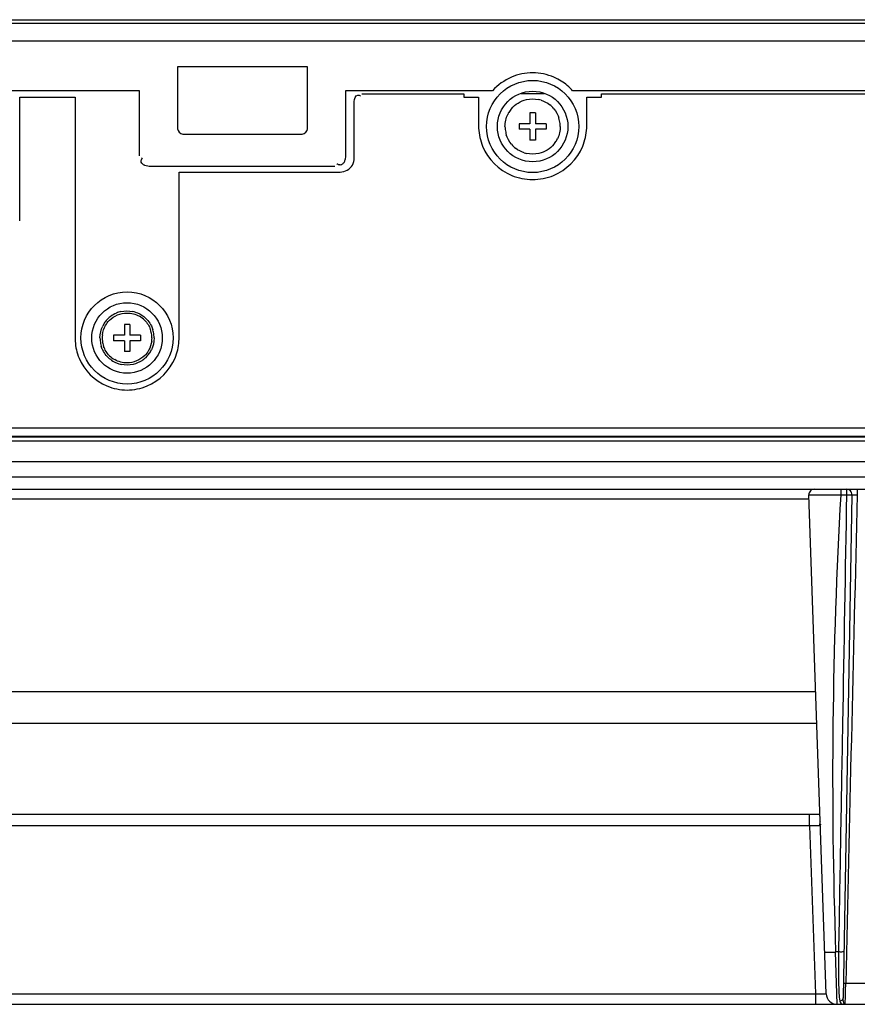
# Model space of a CAD drawing. Units: millimetres. Extents: x 0 to 1134, y 0 to 804.
# Drawn here: x 119 to 142, y 108 to 135 of the extents above; entities that cross this region are included whole.
import ezdxf

# ---------------------------------------------------------------- set-up
doc = ezdxf.new("R2010")
doc.units = ezdxf.units.MM
doc.header["$LTSCALE"] = 65.395
doc.layers.add('7_ALL_FEATURES', color=7, linetype='CONTINUOUS')

msp = doc.modelspace()

# ---------------------------------------------------------------- linework, layer by layer
at = {"layer": '7_ALL_FEATURES', "color": 6, "linetype": 'Continuous'}
for p, q in [((460.9373, 134.665), (97.5173, 134.665)), ((101.7167, 134.77), (456.7378, 134.77)), ((99.1373, 123.475), (460.2473, 123.475)), ((98.2673, 123.25), (460.1873, 123.25)), ((98.5973, 123.115), (460.7873, 123.115))]:
    msp.add_line(p, q, dxfattribs=at)
at = {"layer": '7_ALL_FEATURES', "color": 7, "linetype": 'Continuous'}
for p, q in [((100.6058, 134.185), (233.7923, 134.185)), ((123.5423, 133.465), (123.5423, 131.755)), ((127.1423, 133.465), (123.5423, 133.465)), ((127.1423, 131.755), (127.1423, 133.465)), ((122.4923, 132.805), (118.4273, 132.805)), ((122.4923, 131.005), (122.4923, 132.805)), ((128.1923, 132.805), (128.1923, 131.005)), ((132.2593, 132.805), (128.1923, 132.805)), ((128.6423, 132.715), (131.462, 132.715)), ((131.462, 132.715), (131.462, 132.625)), ((133.6892, 132.715), (133.0453, 132.715)), ((154.6993, 132.805), (134.4741, 132.805)), ((135.2725, 132.625), (135.2725, 132.715)), ((135.2725, 132.715), (142.723, 132.715)), ((119.1773, 129.205), (119.1773, 132.625)), ((119.1773, 132.625), (120.7073, 132.625)), ((120.7073, 132.625), (120.7073, 125.965)), ((128.4323, 130.945), (128.4323, 132.505)), ((131.462, 132.625), (131.8673, 132.625)), ((131.8673, 132.625), (131.8673, 131.845)), ((134.8673, 131.845), (134.8673, 132.625)), ((134.8673, 132.625), (135.2725, 132.625)), ((133.2923, 132.19), (133.2923, 131.89)), ((133.4423, 132.19), (133.2923, 132.19)), ((133.4423, 132.19), (133.4423, 131.89)), ((132.9923, 131.89), (132.9923, 131.74)), ((133.2923, 131.89), (132.9923, 131.89)), ((133.7423, 131.89), (133.4423, 131.89)), ((133.7423, 131.89), (133.7423, 131.74)), ((123.6923, 131.605), (126.9923, 131.605)), ((133.2923, 131.74), (132.9923, 131.74)), ((133.2923, 131.74), (133.2923, 131.44)), ((133.4423, 131.74), (133.4423, 131.44)), ((133.7423, 131.74), (133.4423, 131.74)), ((133.4423, 131.44), (133.2923, 131.44)), ((127.8923, 130.705), (122.7923, 130.705)), ((123.5873, 125.965), (123.5873, 130.555)), ((123.5873, 130.555), (128.0423, 130.555)), ((122.0723, 126.34), (122.0723, 126.04)), ((122.2223, 126.34), (122.0723, 126.34)), ((122.2223, 126.34), (122.2223, 126.04)), ((121.7723, 126.04), (121.7723, 125.89)), ((122.0723, 126.04), (121.7723, 126.04)), ((122.0723, 125.89), (121.7723, 125.89)), ((122.0723, 125.89), (122.0723, 125.59)), ((122.5223, 126.04), (122.2223, 126.04)), ((122.2223, 125.89), (122.2223, 125.59)), ((122.5223, 125.89), (122.2223, 125.89)), ((122.5223, 126.04), (122.5223, 125.89)), ((122.2223, 125.59), (122.0723, 125.59)), ((460.1873, 123.22), (98.2673, 123.22)), ((100.1273, 122.5516), (458.3273, 122.5516)), ((99.0799, 122.1265), (151.5795, 122.1265)), ((97.9576, 121.78), (151.5795, 121.78)), ((141.8898, 121.78), (141.8898, 121.6248)), ((142.0496, 121.78), (142.0496, 121.6248)), ((142.3482, 121.78), (142.3482, 121.6248)), ((107.9931, 121.5164), (141.0115, 121.5164)), ((141.4898, 107.8196), (141.0077, 121.6248)), ((141.8898, 121.6248), (142.0496, 121.6248)), ((142.1996, 121.6274), (141.9567, 107.7093)), ((142.1994, 121.6379), (142.1996, 121.6274)), ((141.1979, 116.1787), (107.8067, 116.1787)), ((141.2286, 115.3), (107.776, 115.3)), ((141.3166, 112.78), (107.688, 112.78)), ((141.0276, 112.4696), (141.0276, 112.78)), ((141.0276, 112.4696), (141.19, 107.8196)), ((141.8289, 108.9777), (141.7491, 108.9777)), ((141.7896, 107.53), (141.7491, 108.9777)), ((143.1947, 108.1091), (142.0291, 108.1091)), ((107.8146, 107.8196), (141.19, 107.8196)), ((141.19, 107.8196), (141.19, 107.53)), ((105.1929, 107.53), (143.18, 107.53)), ((142.0059, 107.5306), (141.9987, 107.53))]:
    msp.add_line(p, q, dxfattribs=at)
at = {"layer": '7_ALL_FEATURES', "color": 6, "linetype": 'Continuous'}
for centre in [(133.3673, 131.815), (122.1473, 125.965)]:
    msp.add_circle(centre, 1.275, dxfattribs=at)
at = {"layer": '7_ALL_FEATURES', "color": 7, "linetype": 'Continuous'}
for centre in [(133.3673, 131.815), (122.1473, 125.965)]:
    msp.add_circle(centre, 0.975, dxfattribs=at)
for centre, radius, start, end in [((133.3746, 131.8315), 1.4672, 57.70862, 66.63401), ((133.3688, 131.823), 0.7569, 72.24378, 77.36681), ((133.3675, 131.8131), 0.7664, 40.09258, 52.10392), ((133.3262, 131.8415), 0.7165, 149.33719, 154.34878), ((133.35, 131.8271), 0.7443, 140.14024, 149.31491), ((133.6196, 131.8797), 1.7527, 181.13248, 183.5191), ((133.3048, 131.8051), 0.8264, 11.95563, 16.78467), ((133.2514, 131.7938), 0.8809, 6.80642, 11.95426), ((133.2053, 131.7882), 0.9273, 1.65991, 6.8122), ((133.1149, 131.8797), 1.7527, 356.4809, 358.86752), ((133.5292, 131.8419), 0.9273, 181.65991, 186.8122), ((133.4831, 131.8363), 0.8809, 186.80642, 191.95426), ((133.4298, 131.825), 0.8264, 191.95563, 196.78467), ((133.3671, 131.817), 0.7664, 220.09258, 232.10392), ((133.3846, 131.803), 0.7443, 320.14024, 329.31491), ((133.4083, 131.7886), 0.7165, 329.33719, 334.34878), ((133.3657, 131.8071), 0.7569, 252.24378, 257.36681), ((122.1472, 125.9675), 0.7475, 103.11859, 113.20718), ((122.1488, 125.973), 0.7418, 72.39517, 77.36724), ((122.1301, 125.977), 0.7294, 140.12133, 149.48054), ((122.1469, 125.9632), 0.7512, 128.31001, 140.13558), ((122.1524, 125.9554), 0.7607, 113.20763, 128.26892), ((122.1484, 125.9638), 0.6905, 45.47374, 60.46657), ((122.1474, 125.9632), 0.7513, 40.10927, 52.10389), ((122.1067, 125.9912), 0.7021, 149.50518, 154.34961), ((122.0718, 125.9501), 0.7643, 12.79372, 18.86231), ((122.0863, 125.9553), 0.8098, 11.93784, 16.8654), ((122.033, 125.9441), 0.8643, 6.69081, 11.93655), ((122.3859, 125.9982), 1.6789, 181.13052, 184.22938), ((122.3064, 125.9914), 0.9096, 181.66069, 186.69841), ((122.2615, 125.986), 0.8643, 186.69081, 191.93655), ((122.3271, 125.9303), 0.8705, 171.94954, 177.71436), ((122.3207, 125.9989), 0.8641, 182.24254, 188.11122), ((122.2776, 125.9928), 0.8206, 188.1139, 192.81289), ((122.0169, 125.9373), 0.8206, 8.1139, 12.81289), ((121.9738, 125.9312), 0.8641, 2.24254, 8.11122), ((121.9675, 125.9998), 0.8705, 351.94954, 357.71436), ((121.9881, 125.9387), 0.9096, 1.66069, 6.69841), ((121.9087, 125.9982), 1.6789, 355.77062, 358.86948), ((122.2082, 125.9748), 0.8098, 191.93784, 196.8654), ((122.2228, 125.98), 0.7643, 192.79372, 198.86231), ((122.1644, 125.9531), 0.7294, 320.12133, 329.48054), ((122.1878, 125.9389), 0.7021, 329.50518, 334.34961), ((122.1471, 125.9669), 0.7513, 220.10927, 232.10389), ((122.1461, 125.9663), 0.6905, 225.47374, 240.46657), ((122.1517, 125.9735), 0.7594, 232.13603, 244.8832), ((122.1454, 125.9697), 0.7548, 302.7783, 308.30706), ((122.1476, 125.9669), 0.7512, 308.31001, 320.13558), ((122.1495, 125.969), 0.7543, 244.88232, 252.39157), ((122.1457, 125.9571), 0.7418, 252.39517, 257.36724), ((141.1576, 121.63), 0.15, 90, 182), ((142.0496, 121.63), 0.15, 358.99997, 90.00186), ((279.6751, 113.7677), 138.0091, 176.736287, 181.989019), ((4487.5545, 12.2713), 4346.5821, 178.5583718, 178.7365829), ((141.6306, 112.4791), 0.3259, 173.43347, 182.37698), ((141.6283, 112.4794), 0.3236, 168.12174, 173.44542), ((141.6242, 112.4802), 0.3194, 161.54721, 168.11183), ((54.1089, 110.2113), 87.9453, 358.265732, 358.630295), ((141.7896, 107.83), 0.3, 182.00001, 270)]:
    msp.add_arc(centre, radius, start, end, dxfattribs=at)
for points in [[(133.3697, 133.3004), (133.1684, 133.2991), (132.963, 133.2582), (132.7782, 133.1784)], [(133.9565, 133.1784), (133.7731, 133.2576), (133.5695, 133.2985), (133.3697, 133.3004)], [(132.7782, 133.1784), (132.5826, 133.0939), (132.4031, 132.9623), (132.2593, 132.805)], [(134.4741, 132.805), (134.3817, 132.9073), (134.2748, 132.9981), (134.1584, 133.0718)], [(128.4323, 132.505), (128.4345, 132.5731), (128.4637, 132.6787), (128.5317, 132.6835)], [(132.7787, 132.3041), (132.8829, 132.4291), (133.0357, 132.5233), (133.1941, 132.5602)], [(133.1941, 132.5602), (133.3046, 132.5859), (133.4237, 132.5863), (133.5343, 132.5616)], [(133.5996, 132.5438), (133.6853, 132.5164), (133.7672, 132.4731), (133.8382, 132.4179)], [(132.6023, 131.815), (132.6057, 131.9302), (132.6305, 132.0478), (132.6803, 132.1517)], [(133.9537, 132.3067), (134.0179, 132.2304), (134.0671, 132.1391), (134.0959, 132.0437)], [(123.5423, 131.755), (123.5444, 131.6844), (123.6217, 131.61), (123.6923, 131.605)], [(126.9923, 131.605), (127.0629, 131.6072), (127.1373, 131.6845), (127.1423, 131.755)], [(131.8702, 131.7721), (131.8808, 131.5998), (131.9176, 131.4263), (131.9833, 131.2666)], [(132.7808, 131.3234), (132.7166, 131.3997), (132.6674, 131.491), (132.6386, 131.5864)], [(134.1323, 131.815), (134.1288, 131.6999), (134.104, 131.5822), (134.0542, 131.4784)], [(134.7512, 131.2666), (134.817, 131.4263), (134.8537, 131.5998), (134.8643, 131.7721)], [(133.9559, 131.326), (133.8517, 131.201), (133.6988, 131.1068), (133.5404, 131.0699)], [(131.9833, 131.2666), (132.1279, 130.9155), (132.4377, 130.6057), (132.7888, 130.4611)], [(133.1349, 131.0863), (133.0493, 131.1137), (132.9673, 131.157), (132.8964, 131.2122)], [(133.5404, 131.0699), (133.4299, 131.0442), (133.3109, 131.0438), (133.2002, 131.0685)], [(133.9457, 130.4611), (134.2968, 130.6057), (134.6066, 130.9155), (134.7512, 131.2666)], [(128.3796, 130.7494), (128.4128, 130.8082), (128.4298, 130.8775), (128.4323, 130.945)], [(128.0423, 130.555), (128.1097, 130.5575), (128.1791, 130.5745), (128.2379, 130.6077)], [(128.2379, 130.6077), (128.2961, 130.6405), (128.3468, 130.6912), (128.3796, 130.7494)], [(132.7888, 130.4611), (132.9706, 130.3862), (133.1706, 130.3489), (133.3673, 130.345)], [(133.3673, 130.345), (133.5639, 130.3489), (133.7639, 130.3862), (133.9457, 130.4611)], [(121.9775, 126.6956), (122.0858, 126.7207), (122.2026, 126.7212), (122.311, 126.6969)], [(122.3732, 126.6801), (122.4578, 126.6533), (122.5389, 126.6106), (122.6089, 126.5561)], [(121.5512, 126.3126), (121.5806, 126.3642), (121.6176, 126.412), (121.6597, 126.4538)], [(121.6597, 126.4538), (121.7839, 126.5771), (121.9696, 126.6543), (122.1446, 126.655)], [(122.1446, 126.655), (122.2632, 126.6554), (122.3855, 126.6231), (122.4887, 126.5646)], [(122.6326, 126.456), (122.7052, 126.3846), (122.762, 126.2935), (122.795, 126.1972)], [(122.7221, 126.4472), (122.7606, 126.4015), (122.7938, 126.3508), (122.8198, 126.297)], [(121.3973, 125.965), (121.4007, 126.0779), (121.4249, 126.1933), (121.4738, 126.2951)], [(121.4652, 126.0522), (121.478, 126.1428), (121.506, 126.2332), (121.5512, 126.3126)], [(120.7115, 125.8744), (120.7232, 125.7158), (120.7581, 125.5567), (120.8187, 125.4097)], [(122.8294, 125.8779), (122.8165, 125.7873), (122.7885, 125.6969), (122.7433, 125.6175)], [(122.8973, 125.965), (122.8938, 125.8522), (122.8696, 125.7368), (122.8207, 125.635)], [(123.4759, 125.4097), (123.5364, 125.5567), (123.5713, 125.7158), (123.583, 125.8744)], [(121.5724, 125.4829), (121.534, 125.5286), (121.5007, 125.5793), (121.4747, 125.6331)], [(121.6619, 125.4741), (121.5893, 125.5455), (121.5325, 125.6366), (121.4995, 125.7329)], [(122.7433, 125.6175), (122.714, 125.5659), (122.677, 125.5181), (122.6349, 125.4763)], [(120.8187, 125.4097), (120.9575, 125.0727), (121.2549, 124.7753), (121.5919, 124.6365)], [(122.1499, 125.2751), (122.0313, 125.2747), (121.909, 125.307), (121.8059, 125.3655)], [(122.6349, 125.4763), (122.5107, 125.353), (122.3249, 125.2758), (122.1499, 125.2751)], [(122.554, 125.3351), (122.4819, 125.2886), (122.4006, 125.254), (122.317, 125.2345)], [(122.7026, 124.6365), (123.0396, 124.7753), (123.3371, 125.0727), (123.4759, 125.4097)], [(122.317, 125.2345), (122.2087, 125.2094), (122.092, 125.2089), (121.9835, 125.2332)], [(121.5919, 124.6365), (121.7665, 124.5646), (121.9585, 124.5288), (122.1473, 124.525)], [(122.1473, 124.525), (122.336, 124.5288), (122.528, 124.5646), (122.7026, 124.6365)], [(141.9536, 107.5347), (141.9684, 107.5314), (141.9836, 107.53), (141.9987, 107.53)], [(142.0059, 107.5306), (142.0004, 107.5314), (141.995, 107.5345), (141.9909, 107.5384)]]:
    msp.add_open_spline(points, degree=3, dxfattribs=at)
for points, knots in [([(128.5317, 132.6835), (128.5425, 132.6843), (128.5681, 132.6798), (128.59, 132.6668), (128.6015, 132.6585)], [0, 0, 0, 0, 0.4338199, 1, 1, 1, 1]), ([(122.5371, 130.8512), (122.5367, 130.8663), (122.5439, 130.901), (122.5618, 130.9311), (122.5731, 130.9469)], [0, 0, 0, 0, 0.4359612, 1, 1, 1, 1]), ([(122.5947, 130.7608), (122.579, 130.7714), (122.5504, 130.7962), (122.5377, 130.8333), (122.5371, 130.8512)], [0, 0, 0, 0, 0.5138243, 1, 1, 1, 1]), ([(122.6405, 130.7368), (122.6324, 130.7401), (122.6167, 130.7474), (122.6017, 130.7561), (122.5947, 130.7608)], [0, 0, 0, 0, 0.5095661, 1, 1, 1, 1]), ([(128.0007, 130.7581), (127.9923, 130.7613), (127.9749, 130.7695), (127.9587, 130.7799), (127.9504, 130.7859)], [0, 0, 0, 0, 0.4654234, 1, 1, 1, 1]), ([(128.0442, 130.7499), (128.0371, 130.7498), (128.0223, 130.7513), (128.008, 130.7554), (128.0007, 130.7581)], [0, 0, 0, 0, 0.4734869, 1, 1, 1, 1]), ([(128.1155, 130.7817), (128.1061, 130.7723), (128.0843, 130.756), (128.0574, 130.75), (128.0442, 130.7499)], [0, 0, 0, 0, 0.5000734, 1, 1, 1, 1]), ([(128.1587, 130.8489), (128.1532, 130.8362), (128.1411, 130.8123), (128.1247, 130.7908), (128.1155, 130.7817)], [0, 0, 0, 0, 0.518056, 1, 1, 1, 1]), ([(128.1923, 131.005), (128.1914, 130.9792), (128.1847, 130.926), (128.1696, 130.8743), (128.1587, 130.8489)], [0, 0, 0, 0, 0.4840727, 1, 1, 1, 1]), ([(122.7923, 130.705), (122.7672, 130.7059), (122.7155, 130.7123), (122.6653, 130.7265), (122.6405, 130.7368)], [0, 0, 0, 0, 0.4833649, 1, 1, 1, 1]), ([(122.8198, 126.297), (122.8281, 126.2798), (122.8433, 126.2447), (122.8558, 126.2086), (122.8613, 126.1903)], [0, 0, 0, 0, 0.4997643, 1, 1, 1, 1]), ([(121.4747, 125.6331), (121.4664, 125.6503), (121.4512, 125.6854), (121.4388, 125.7215), (121.4332, 125.7398)], [0, 0, 0, 0, 0.4997643, 1, 1, 1, 1]), ([(141.0077, 121.6248), (141.0076, 121.6262), (141.0167, 121.6246), (141.0261, 121.6273), (141.0488, 121.6267), (141.0771, 121.6276), (141.1142, 121.6278), (141.1778, 121.6283), (141.2739, 121.6284), (141.4059, 121.6282), (141.5565, 121.6275), (141.7199, 121.6264), (141.8325, 121.6254), (141.8898, 121.6248)], [0, 0, 0, 0, 0.0048597, 0.0192256, 0.0430285, 0.0760404, 0.1179658, 0.1683893, 0.2927433, 0.4443183, 0.6172706, 0.8049106, 1, 1, 1, 1]), ([(142.0496, 121.6248), (142.0128, 119.517), (141.958, 116.3552), (141.8927, 112.6664), (141.8574, 110.5586), (141.8364, 109.5047), (141.8289, 108.9777)], [0, 0, 0, 0, 0.5, 0.75, 0.875, 1, 1, 1, 1]), ([(142.0496, 121.6248), (142.0613, 121.6246), (142.1017, 121.6241), (142.1422, 121.624), (142.1709, 121.6249)], [0, 0, 0, 0, 0.2884018, 1, 1, 1, 1]), ([(142.1709, 121.6249), (142.178, 121.6251), (142.1843, 121.6275), (142.1996, 121.6249), (142.1996, 121.6274)], [0, 0, 0, 0, 0.7396385, 1, 1, 1, 1]), ([(142.1996, 121.6274), (142.1996, 121.6257), (142.2101, 121.6265), (142.2145, 121.625), (142.2195, 121.6248)], [0, 0, 0, 0, 0.2606803, 1, 1, 1, 1]), ([(142.2195, 121.6248), (142.2273, 121.6244), (142.2702, 121.6234), (142.3132, 121.624), (142.3482, 121.6248)], [0, 0, 0, 0, 0.1833737, 1, 1, 1, 1]), ([(141.3258, 112.5147), (141.3262, 112.5029), (141.3288, 112.483), (141.3123, 112.4659), (141.3049, 112.4656)], [0, 0, 0, 0, 0.6139252, 1, 1, 1, 1]), ([(141.0276, 112.4696), (139.6505, 112.4709), (136.8962, 112.469), (131.3878, 112.4699), (124.5023, 112.4693), (117.6167, 112.4699), (112.1083, 112.469), (109.3541, 112.471), (107.977, 112.4696)], [0, 0, 0, 0, 0.125, 0.25, 0.5, 0.75, 0.875, 1, 1, 1, 1]), ([(141.3049, 112.4656), (141.2899, 112.4649), (141.1974, 112.4641), (141.1049, 112.4669), (141.0276, 112.4696)], [0, 0, 0, 0, 0.1628341, 1, 1, 1, 1]), ([(141.4493, 108.9777), (141.4494, 108.9757), (141.4611, 108.9763), (141.4744, 108.9736), (141.5038, 108.9738), (141.5398, 108.9732), (141.5849, 108.9737), (141.6554, 108.9748), (141.7109, 108.9764), (141.7491, 108.9777)], [0, 0, 0, 0, 0.0203338, 0.0774901, 0.1698843, 0.294089, 0.445389, 0.6179308, 1, 1, 1, 1]), ([(141.8289, 108.9777), (141.8246, 108.7013), (141.8226, 108.3192), (141.8375, 107.8669), (141.8497, 107.6907), (141.8606, 107.6207)], [0, 0, 0, 0, 0.6106235, 0.8435985, 1, 1, 1, 1]), ([(141.9788, 108.9803), (141.9788, 108.9793), (141.973, 108.9795), (141.9664, 108.978), (141.9516, 108.9779), (141.9252, 108.977), (141.8832, 108.9771), (141.848, 108.9774), (141.8289, 108.9777)], [0, 0, 0, 0, 0.0203399, 0.0774843, 0.1698911, 0.2941442, 0.6179482, 1, 1, 1, 1]), ([(142.0291, 108.1091), (142.0207, 108.1093), (142.0058, 108.1092), (141.9839, 108.1103), (141.9738, 108.1076), (141.9636, 108.1097), (141.9636, 108.108)], [0, 0, 0, 0, 0.382065, 0.7059939, 0.9226785, 1, 1, 1, 1]), ([(141.19, 107.8196), (141.2282, 107.8182), (141.2838, 107.8166), (141.3544, 107.8155), (141.3997, 107.8151), (141.4356, 107.8156), (141.4651, 107.8155), (141.478, 107.8181), (141.4898, 107.8176), (141.4898, 107.8196)], [0, 0, 0, 0, 0.3825411, 0.5554101, 0.706892, 0.8311196, 0.9233301, 0.9801092, 1, 1, 1, 1]), ([(141.9567, 107.7093), (141.9563, 107.6866), (141.9333, 107.6389), (141.8847, 107.6212), (141.8606, 107.6207)], [0, 0, 0, 0, 0.485128, 1, 1, 1, 1]), ([(141.8606, 107.6207), (141.864, 107.5992), (141.8884, 107.5569), (141.9316, 107.5396), (141.9536, 107.5347)], [0, 0, 0, 0, 0.4918652, 1, 1, 1, 1]), ([(141.9857, 107.5445), (141.9731, 107.5618), (141.9595, 107.6189), (141.9561, 107.6745), (141.9567, 107.7093)], [0, 0, 0, 0, 0.3805079, 1, 1, 1, 1]), ([(141.9909, 107.5384), (141.99, 107.5393), (141.9882, 107.5413), (141.9865, 107.5434), (141.9857, 107.5445)], [0, 0, 0, 0, 0.4838245, 1, 1, 1, 1]), ([(142.0132, 107.53), (142.012, 107.53), (142.0096, 107.53), (142.0071, 107.5305), (142.006, 107.5309)], [0, 0, 0, 0, 0.5050449, 1, 1, 1, 1]), ([(142.0132, 107.53), (142.0148, 107.53), (142.0113, 107.5407), (142.0138, 107.5448), (142.0139, 107.5497)], [0, 0, 0, 0, 0.2511811, 1, 1, 1, 1])]:
    msp.add_open_spline(points, degree=3, knots=knots, dxfattribs=at)

doc.saveas('drawing.dxf')
